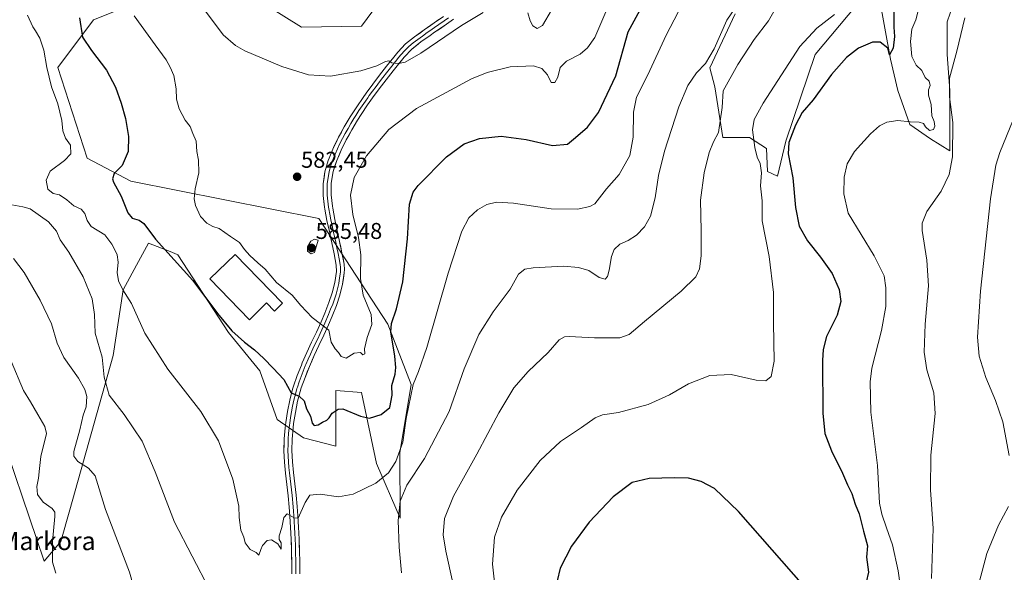
# Model space of a CAD drawing. Units: metres. Extents: x 587098 to 590544, y 4719726 to 4722083.
# Drawn here: x 588545 to 588977, y 4721269 to 4721511 of the extents above; entities that cross this region are included whole.
import ezdxf
from ezdxf.enums import TextEntityAlignment as Align

# ---------------------------------------------------------------- set-up
doc = ezdxf.new("R2010")
doc.units = ezdxf.units.M
doc.header["$MEASUREMENT"] = 0
for name, color, linetype, lineweight in [('Carátula', 7, 'Continuous', 5), ('Cultivos herbáceos CxS', 92, 'Continuous', 0), ('Curva de nivel maestra', 36, 'Continuous', 30), ('Curva de nivel normal', 36, 'Continuous', 0), ('Edificación industrial', 135, 'Continuous', 13), ('Edificación industrial Cxs', 135, 'Continuous', 13), ('Layer 0', 7, 'Continuous', 0), ('Matorral CxS', 135, 'Continuous', 0), ('Punto de cota en terreno', 7, 'Continuous', 0), ('Rótulo de punto de cota en terreno', 19, 'Continuous', 0), ('Texto cartográfico', 19, 'Continuous', 0)]:
    doc.layers.add(name, color=color, linetype=linetype, lineweight=lineweight)
doc.styles.add('Arial', font='txt', dxfattribs={"height": 0.2})

# ---------------------------------------------------------------- blocks, each defined once
blk = doc.blocks.new('*U153')
at = {"layer": 'Matorral CxS', "color": 135, "linetype": 'Continuous', "lineweight": 0}
for points in [[(588954.76, 4721519.34, 540.59), (588951.7, 4721510.51, 540.66), (588951.56, 4721510.1, 540.68), (588951.56, 4721495.83, 540.2), (588952.62, 4721479.98, 539.36), (588952.62, 4721465.71, 539.51), (588952.62, 4721453.55, 539.63), (588944.16, 4721458.84, 543.7), (588935.18, 4721465.18, 544.2), (588929.89, 4721479.98, 547.02), (588926.72, 4721493.72, 549.11), (588926.72, 4721493.73, 549.11), (588926.71, 4721493.75, 549.12), (588921.44, 4721522.64, 551.7)], [(588915.03, 4721521.36, 552.35), (588893.59, 4721495.76, 551.57), (588880.74, 4721457.78, 549.83), (588877.09, 4721442.43, 551.04), (588877.09, 4721442.43, 551.04), (588872.81, 4721444.57, 552.5), (588872.28, 4721454.61, 553.34), (588864.88, 4721459.37, 554.86), (588853.2, 4721459.37, 557.87), (588849.64, 4721481.59, 560.77), (588847.44, 4721490.02, 563.24), (588858.62, 4721513.66, 563)]]:
    blk.add_polyline3d(points, dxfattribs=at)
blk = doc.blocks.new('*U156')
at = {"layer": 'Cultivos herbáceos CxS', "color": 92, "linetype": 'Continuous', "lineweight": 0}
for points in [[(588858.6175, 4721513.6601, 563.003), (588847.4421, 4721490.0221, 563.2434), (588849.6415, 4721481.5915, 560.7662), (588853.2037, 4721459.3673, 557.8738), (588864.8831, 4721459.3671, 554.8584), (588872.2819, 4721454.6105, 553.3424), (588872.8105, 4721444.5687, 552.4972), (588877.0943, 4721442.4261, 551.0449), (588880.7383, 4721457.7813, 549.8276), (588893.5853, 4721495.7557, 551.5739), (588915.0333, 4721521.3563, 552.3527)], [(588921.4427, 4721522.6381, 551.6983), (588926.7147, 4721493.7481, 549.1152), (588926.7173, 4721493.7339, 549.1141), (588926.7205, 4721493.7197, 549.113), (588929.8907, 4721479.9791, 547.0168), (588935.1759, 4721465.1805, 544.2009), (588944.1609, 4721458.8373, 543.705), (588952.6167, 4721453.5519, 539.6268), (588952.6167, 4721465.7089, 539.5141), (588952.6171, 4721479.9783, 539.3591), (588951.5603, 4721495.8337, 540.2026), (588951.5609, 4721510.1047, 540.6789), (588951.7023, 4721510.5127, 540.6572), (588954.7595, 4721519.3445, 540.5854)], [(588647.6819, 4721521.0161, 587.7593), (588668.4753, 4721507.8141, 587.2187), (588694.8699, 4721508.3119, 587.7114), (588704.3813, 4721521.2509, 590.1406)], [(588533.1973, 4721339.7567, 552.9558), (588555.7573, 4721273.5865, 554.4197), (588555.7573, 4721273.5865, 554.4197), (588563.0961, 4721282.2785, 556.0927), (588566.9845, 4721296.1343, 557.4354), (588585.9985, 4721363.8891, 567.6092), (588590.3939, 4721392.5833, 570.1162), (588596.2749, 4721403.3973, 572.1319), (588601.5617, 4721413.1187, 574.4042), (588610.9247, 4721409.3727, 575.1878), (588611.9961, 4721408.9441, 575.2714), (588614.0985, 4721408.1025, 575.4), (588614.3843, 4721407.9877, 575.4093), (588636.5945, 4721373.9913, 574.8384), (588650.3441, 4721357.1663, 574.0738), (588657.8487, 4721335.7445, 573.2884), (588669.4155, 4721327.7829, 572.3699), (588683.5539, 4721324.0137, 572.3145), (588683.5543, 4721348.5193, 576.2321), (588694.8639, 4721347.5765, 577.109), (588701.4623, 4721316.4721, 570.9816), (588711.8233, 4721292.5415, 564.2082), (588711.5777, 4721321.1443, 567.4113), (588716.5767, 4721351.1235, 569.4402), (588706.4121, 4721377.5645, 574.5282), (588676.0689, 4721423.8537, 582.7738), (588593.6965, 4721440.3123, 577.1974), (588574.6369, 4721450.3201, 573.1239), (588561.8177, 4721490.0857, 572.7183), (588577.3819, 4721511.0781, 576.8944), (588599.4123, 4721519.8647, 581.1017)]]:
    blk.add_polyline3d(points, dxfattribs=at)
blk = doc.blocks.new('*U160')
at = {"layer": 'Cultivos herbáceos CxS', "color": 92, "linetype": 'Continuous', "lineweight": 0}
for points in [[(588858.62, 4721513.66, 563), (588847.44, 4721490.02, 563.24), (588849.64, 4721481.59, 560.77), (588853.2, 4721459.37, 557.87), (588864.88, 4721459.37, 554.86), (588872.28, 4721454.61, 553.34), (588872.81, 4721444.57, 552.5), (588877.09, 4721442.43, 551.04), (588880.74, 4721457.78, 549.83), (588893.59, 4721495.76, 551.57), (588915.03, 4721521.36, 552.35)], [(588921.44, 4721522.64, 551.7), (588926.71, 4721493.75, 549.12), (588926.72, 4721493.73, 549.11), (588926.72, 4721493.72, 549.11), (588929.89, 4721479.98, 547.02), (588935.18, 4721465.18, 544.2), (588944.16, 4721458.84, 543.7), (588952.62, 4721453.55, 539.63), (588952.62, 4721465.71, 539.51), (588952.62, 4721479.98, 539.36), (588951.56, 4721495.83, 540.2), (588951.56, 4721510.1, 540.68), (588951.7, 4721510.51, 540.66), (588954.76, 4721519.34, 540.59)]]:
    blk.add_polyline3d(points, dxfattribs=at)
blk = doc.blocks.new('*U165')
at = {"layer": 'Matorral CxS', "color": 135, "linetype": 'Continuous', "lineweight": 0}
for points in [[(588858.62, 4721513.66, 563), (588847.44, 4721490.02, 563.24), (588849.64, 4721481.59, 560.77), (588853.2, 4721459.37, 557.87), (588864.88, 4721459.37, 554.86), (588872.28, 4721454.61, 553.34), (588872.81, 4721444.57, 552.5), (588877.09, 4721442.43, 551.04), (588880.74, 4721457.78, 549.83), (588893.59, 4721495.76, 551.57), (588915.03, 4721521.36, 552.35)], [(588921.44, 4721522.64, 551.7), (588926.71, 4721493.75, 549.12), (588926.72, 4721493.73, 549.11), (588926.72, 4721493.72, 549.11), (588929.89, 4721479.98, 547.02), (588935.18, 4721465.18, 544.2), (588944.16, 4721458.84, 543.7), (588952.62, 4721453.55, 539.63), (588952.62, 4721465.71, 539.51), (588952.62, 4721479.98, 539.36), (588951.56, 4721495.83, 540.2), (588951.56, 4721510.1, 540.68), (588951.7, 4721510.51, 540.66), (588954.76, 4721519.34, 540.59)]]:
    blk.add_polyline3d(points, dxfattribs=at)
blk = doc.blocks.new('*U168')
at = {"layer": 'Curva de nivel normal', "color": 36, "linetype": 'Continuous', "lineweight": 0}
for points in [[(588902.17, 4721513.4, 555), (588894.44, 4721507.41, 555), (588886.95, 4721499.39, 555), (588870.93, 4721474.44, 555), (588866.92, 4721467.27, 555), (588866.17, 4721462.85, 555), (588867.18, 4721455, 555), (588868.25, 4721450.75, 555), (588869.57, 4721447.95, 555), (588870.16, 4721443.92, 555), (588869.76, 4721438.27, 555), (588870.45, 4721431.6, 555), (588870.36, 4721422.94, 555), (588873.52, 4721407.26, 555), (588875.39, 4721391.48, 555), (588875.33, 4721378.17, 555), (588875.64, 4721361.35, 555), (588874.38, 4721354.7, 555), (588872.07, 4721352.79, 555), (588867.81, 4721352.99, 555), (588856.77, 4721355.52, 555), (588847.44, 4721355.12, 555), (588838.1, 4721351.42, 555), (588829.77, 4721346.52, 555), (588820.44, 4721342.3, 555), (588807.44, 4721338.82, 555), (588800.45, 4721337.86, 555), (588797.17, 4721336.52, 555), (588791.32, 4721332.32, 555), (588782.08, 4721326.14, 555), (588773.18, 4721317.83, 555), (588763.08, 4721304.75, 555), (588756.2, 4721292.95, 555), (588753.07, 4721284.17, 555), (588752.21, 4721272.28, 555), (588754.64, 4721251.43, 555)], [(588560.83, 4721268.4, 555), (588559.39, 4721273.22, 555), (588559.42, 4721282.32, 555), (588560.39, 4721293.2, 555), (588560.4, 4721295.09, 555), (588559.34, 4721296.82, 555), (588555.38, 4721299.52, 555), (588552.86, 4721302.93, 555), (588552.49, 4721306.34, 555), (588553.34, 4721310.06, 555), (588553.74, 4721314.22, 555), (588554.25, 4721319.61, 555), (588556.8, 4721329.61, 555), (588556.1, 4721332.74, 555), (588553.01, 4721337.92, 555), (588549.74, 4721343.46, 555), (588546.75, 4721348.56, 555), (588541.26, 4721361.4, 555)]]:
    blk.add_polyline3d(points, dxfattribs=at)
blk = doc.blocks.new('*U171')
at = {"layer": 'Curva de nivel normal', "color": 36, "linetype": 'Continuous', "lineweight": 0}
for points in [[(588978.7, 4721183.12, 535), (588973.73, 4721189.74, 535), (588970.58, 4721195.42, 535), (588968.25, 4721201.76, 535), (588967.04, 4721205.96, 535), (588965.67, 4721209.23, 535), (588964.28, 4721244.29, 535), (588965.56, 4721264.25, 535), (588968.82, 4721276.96, 535), (588973.99, 4721289.39, 535), (588978.42, 4721297.64, 535)], [(588978.67, 4721319.97, 535), (588975.84, 4721334.8, 535), (588972.66, 4721344.13, 535), (588968.39, 4721354.16, 535), (588965.49, 4721363.61, 535), (588964.74, 4721371.83, 535), (588966.04, 4721392.09, 535), (588970.5, 4721432.46, 535), (588972.85, 4721447.24, 535), (588974.53, 4721452.84, 535), (588983.31, 4721474.32, 535)]]:
    blk.add_polyline3d(points, dxfattribs=at)
blk = doc.blocks.new('*U172')
at = {"layer": 'Curva de nivel normal', "color": 36, "linetype": 'Continuous', "lineweight": 0}
for points in [[(588542.36, 4721406.4, 560), (588546.98, 4721400.17, 560), (588554.03, 4721388.17, 560), (588558.92, 4721377.77, 560), (588561.43, 4721369.19, 560), (588564.39, 4721362.98, 560), (588570.85, 4721353.84, 560), (588573.64, 4721348.97, 560), (588574.44, 4721345.8, 560), (588574.2, 4721341.39, 560), (588572.9, 4721337.72, 560), (588571.38, 4721331.26, 560), (588568.76, 4721321.74, 560), (588568.74, 4721319.72, 560), (588570.45, 4721317.35, 560), (588575.13, 4721314.45, 560), (588578.05, 4721311.13, 560), (588582.61, 4721296.28, 560), (588593.14, 4721268.82, 560), (588598.77, 4721249.06, 560)], [(588734.92, 4721264.19, 560), (588731.73, 4721277.98, 560), (588730.6, 4721285.25, 560), (588731.23, 4721292.34, 560), (588735.14, 4721302.2, 560), (588745.37, 4721320.52, 560), (588754.96, 4721338.68, 560), (588761.57, 4721349.61, 560), (588767.89, 4721356.87, 560), (588776.64, 4721365.17, 560), (588781.5, 4721370.66, 560), (588783.82, 4721372.03, 560), (588785.84, 4721372.18, 560), (588796.95, 4721371.64, 560), (588807.98, 4721371.63, 560), (588812.11, 4721373.01, 560), (588818.82, 4721378.77, 560), (588834.92, 4721391.99, 560), (588841.37, 4721398.27, 560), (588843.03, 4721401.89, 560), (588843.72, 4721407.54, 560), (588843.7, 4721418.61, 560), (588843.42, 4721431.94, 560), (588845, 4721443.88, 560), (588847.26, 4721452.9, 560), (588849.14, 4721457.5, 560), (588851.28, 4721461.55, 560), (588852.85, 4721472.52, 560), (588853.37, 4721479.86, 560), (588859.73, 4721491.41, 560), (588866.96, 4721502.43, 560), (588873.18, 4721510.59, 560), (588880.85, 4721523.96, 560)]]:
    blk.add_polyline3d(points, dxfattribs=at)
blk = doc.blocks.new('*U176')
at = {"layer": 'Curva de nivel normal', "color": 36, "linetype": 'Continuous', "lineweight": 0}
for points in [[(588621.2, 4721522.02, 585), (588634.14, 4721504.5, 585), (588639.67, 4721499.75, 585), (588643.7, 4721497.41, 585), (588659.89, 4721490.59, 585), (588671.57, 4721486.94, 585), (588681.27, 4721486.34, 585), (588694.54, 4721488.65, 585), (588701.56, 4721490.82, 585), (588705.29, 4721492.81, 585), (588706.78, 4721493.05, 585), (588708.19, 4721492.21, 585), (588711.04, 4721491.82, 585), (588713.92, 4721492.39, 585), (588720.86, 4721496.42, 585), (588738.72, 4721508.49, 585), (588748.11, 4721514.19, 585)], [(588767.74, 4721514.11, 585), (588768.77, 4721510.62, 585), (588769.94, 4721508.36, 585), (588771.78, 4721507.17, 585), (588774.11, 4721508.46, 585), (588778.1, 4721515.25, 585)]]:
    blk.add_polyline3d(points, dxfattribs=at)
blk = doc.blocks.new('*U186')
at = {"layer": 'Curva de nivel normal', "color": 36, "linetype": 'Continuous', "lineweight": 0}
blk.add_polyline3d([(588837.12, 4721521.32, 570), (588828.41, 4721504.34, 570), (588820.32, 4721486.96, 570), (588815.36, 4721477.08, 570), (588813.97, 4721470.6, 570), (588813.96, 4721459.6, 570), (588812.37, 4721451.6, 570), (588807.74, 4721443.13, 570), (588802.14, 4721436.86, 570), (588797.11, 4721430.39, 570), (588794.9, 4721429.16, 570), (588789.45, 4721428.06, 570), (588777.94, 4721428.09, 570), (588761.41, 4721430.58, 570), (588753.94, 4721431.11, 570), (588749.78, 4721430.05, 570), (588745.72, 4721427.71, 570), (588741.82, 4721424.21, 570), (588738.8, 4721418.32, 570), (588732.89, 4721399.88, 570), (588723.49, 4721367.38, 570), (588719.78, 4721356.87, 570), (588717.45, 4721351.17, 570), (588714.42, 4721336.15, 570), (588712.98, 4721325.82, 570), (588709.93, 4721317.4, 570), (588706.61, 4721312.32, 570), (588701.09, 4721307.92, 570), (588691.24, 4721303.04, 570), (588684.79, 4721301.89, 570), (588676.79, 4721303.01, 570), (588672.2, 4721302.54, 570), (588670.08, 4721299.33, 570), (588667.07, 4721292.45, 570), (588665.34, 4721292.62, 570), (588662.25, 4721294.44, 570), (588660.8, 4721292.76, 570), (588659.93, 4721288.44, 570), (588658.81, 4721284.74, 570), (588658.79, 4721283.13, 570), (588659.67, 4721281.7, 570), (588659.65, 4721278.96, 570), (588658.1, 4721281.26, 570), (588655.43, 4721283.08, 570), (588653.55, 4721282.79, 570), (588651.45, 4721280.56, 570), (588650.68, 4721278.78, 570), (588649.84, 4721276.28, 570), (588648.62, 4721277.4, 570), (588646.01, 4721278.83, 570), (588643.87, 4721281.72, 570), (588643.27, 4721284.24, 570), (588642.02, 4721287.21, 570), (588641.25, 4721292.79, 570), (588641.06, 4721297.82, 570), (588638.45, 4721309.61, 570), (588632.19, 4721326.42, 570), (588624.48, 4721339.3, 570), (588609.99, 4721357.8, 570), (588599.88, 4721373.68, 570), (588594.04, 4721386.58, 570), (588590.2, 4721392.63, 570), (588588.34, 4721396.55, 570), (588587.78, 4721400.25, 570), (588588.23, 4721404.7, 570), (588587.83, 4721407.96, 570), (588586.84, 4721409.82, 570), (588585.47, 4721412.68, 570), (588582.3, 4721416.77, 570), (588576.3, 4721420.34, 570), (588574.55, 4721422.97, 570), (588573.57, 4721426.03, 570), (588571.96, 4721428.07, 570), (588568.76, 4721429.47, 570), (588565.69, 4721432.16, 570), (588562.46, 4721434.32, 570), (588559.75, 4721434.89, 570), (588557.4, 4721436.76, 570), (588556.65, 4721440.7, 570), (588558.43, 4721444.65, 570), (588564.68, 4721449.3, 570), (588567.48, 4721452.3, 570), (588567.35, 4721456.02, 570), (588565.06, 4721459.18, 570), (588563.88, 4721462.35, 570), (588563.47, 4721466.94, 570), (588561.71, 4721474.17, 570), (588558.98, 4721481.61, 570), (588556.95, 4721490.09, 570), (588555.63, 4721497.76, 570), (588553.8, 4721503.01, 570), (588551.97, 4721506.2, 570), (588550.73, 4721507.92, 570), (588548.53, 4721512.99, 570)], dxfattribs=at)
blk = doc.blocks.new('*U187')
at = {"layer": 'Curva de nivel normal', "color": 36, "linetype": 'Continuous', "lineweight": 0}
for points in [[(588858.74, 4721516.42, 565), (588854.99, 4721510.88, 565), (588849.32, 4721498.31, 565), (588845.56, 4721491.84, 565), (588841.68, 4721487.82, 565), (588837.78, 4721482.26, 565), (588833.94, 4721472.93, 565), (588827.62, 4721453.46, 565), (588824.97, 4721442.72, 565), (588823.57, 4721432.92, 565), (588821.42, 4721424.97, 565), (588818.82, 4721420.27, 565), (588815.29, 4721416.57, 565), (588811.69, 4721414.22, 565), (588808.06, 4721412.6, 565), (588805.63, 4721410.36, 565), (588804.33, 4721407.27, 565), (588803.42, 4721401.27, 565), (588802.59, 4721398.44, 565), (588801.58, 4721397.34, 565), (588799.05, 4721397.99, 565), (588794.46, 4721401.12, 565), (588789.87, 4721402.46, 565), (588783.31, 4721402.99, 565), (588770.04, 4721402.32, 565), (588766.35, 4721401.65, 565), (588763.65, 4721399.54, 565), (588760.06, 4721392.94, 565), (588752.5, 4721383, 565), (588746.31, 4721372.98, 565), (588739.9, 4721357.94, 565), (588733.32, 4721339.28, 565), (588722.4, 4721318.64, 565), (588714.72, 4721307.04, 565), (588711.84, 4721299.97, 565), (588710.89, 4721291.52, 565), (588711.4, 4721279.76, 565), (588712.43, 4721268.58, 565)], [(588628.38, 4721260.87, 565), (588612.93, 4721290.74, 565), (588604.4, 4721312.88, 565), (588598.77, 4721326.25, 565), (588590.78, 4721338.02, 565), (588584.22, 4721346.39, 565), (588582.09, 4721354.32, 565), (588581.17, 4721363.08, 565), (588578.11, 4721373.64, 565), (588577.82, 4721381.87, 565), (588576.86, 4721388.62, 565), (588572.83, 4721398.3, 565), (588566.61, 4721409.08, 565), (588562.74, 4721414.56, 565), (588561.16, 4721418.38, 565), (588557.66, 4721422.49, 565), (588549.68, 4721428.15, 565), (588546.44, 4721429.05, 565), (588541.62, 4721429.96, 565)]]:
    blk.add_polyline3d(points, dxfattribs=at)
blk = doc.blocks.new('*U189')
at = {"layer": 'Curva de nivel normal', "color": 36, "linetype": 'Continuous', "lineweight": 0}
blk.add_polyline3d([(588959.28, 4721511.93, 540), (588955.76, 4721497.28, 540), (588952.59, 4721485.42, 540), (588952.5, 4721477.23, 540), (588953.93, 4721466, 540), (588953.82, 4721451, 540), (588952.34, 4721443.21, 540), (588948.85, 4721435.84, 540), (588942.59, 4721426.96, 540), (588940.58, 4721421.8, 540), (588940.52, 4721418.6, 540), (588942.53, 4721405.62, 540), (588943.32, 4721394.35, 540), (588941.84, 4721377.62, 540), (588941.42, 4721365.34, 540), (588942.65, 4721357.52, 540), (588945.62, 4721347.52, 540), (588946.22, 4721338.34, 540), (588944.33, 4721320.2, 540), (588944.26, 4721304.93, 540), (588945.42, 4721287.94, 540), (588944.64, 4721266.07, 540)], dxfattribs=at)
blk = doc.blocks.new('*U190')
at = {"layer": 'Curva de nivel normal', "color": 36, "linetype": 'Continuous', "lineweight": 0}
blk.add_polyline3d([(588939.61, 4721518.37, 545), (588937.8, 4721511, 545), (588936.06, 4721506.98, 545), (588935.45, 4721501.48, 545), (588936.08, 4721495.01, 545), (588937.92, 4721491.12, 545), (588940.34, 4721488.77, 545), (588941.93, 4721485.75, 545), (588943.62, 4721484.1, 545), (588944.02, 4721482.26, 545), (588943.32, 4721480.26, 545), (588943.37, 4721477.93, 545), (588944.47, 4721473.93, 545), (588944.85, 4721468.98, 545), (588945.82, 4721466.44, 545), (588946.16, 4721464.39, 545), (588945.52, 4721462.86, 545), (588943.75, 4721462.43, 545), (588941.97, 4721464.09, 545), (588941.07, 4721465.58, 545), (588939.29, 4721466.11, 545), (588935.23, 4721466.24, 545), (588929.88, 4721466.91, 545), (588925.11, 4721466.18, 545), (588921.83, 4721464.58, 545), (588917.97, 4721461.01, 545), (588910.85, 4721453.27, 545), (588907.63, 4721447.94, 545), (588906.43, 4721441.96, 545), (588906.18, 4721434.7, 545), (588908.15, 4721426.27, 545), (588919.45, 4721407.57, 545), (588923.83, 4721398.81, 545), (588924.69, 4721393.5, 545), (588924.6, 4721385.3, 545), (588922.77, 4721374.78, 545), (588918.49, 4721358.28, 545), (588917.73, 4721352.23, 545), (588917.99, 4721338.94, 545), (588920.95, 4721315.57, 545), (588921.87, 4721299.08, 545), (588922.84, 4721294.21, 545), (588924.85, 4721288.21, 545), (588927.6, 4721280.75, 545), (588930.08, 4721269.38, 545), (588932.81, 4721249.6, 545)], dxfattribs=at)
blk = doc.blocks.new('*U199')
at = {"layer": 'Curva de nivel normal', "color": 36, "linetype": 'Continuous', "lineweight": 0}
blk.add_polyline3d([(588595.22, 4721512.75, 580), (588604.47, 4721499.99, 580), (588609.3, 4721493.52, 580), (588610.98, 4721490.26, 580), (588612.63, 4721486.58, 580), (588613.61, 4721480.8, 580), (588613.71, 4721476.27, 580), (588614.9, 4721471.95, 580), (588617.61, 4721467.06, 580), (588619.7, 4721464.2, 580), (588620.9, 4721461.2, 580), (588622.44, 4721457.86, 580), (588622.71, 4721453.34, 580), (588623.39, 4721449.54, 580), (588623.49, 4721443.97, 580), (588622, 4721436.88, 580), (588621.5, 4721432.58, 580), (588622.06, 4721429.6, 580), (588624.31, 4721424.83, 580), (588627.08, 4721421.81, 580), (588629.62, 4721420.43, 580), (588632.45, 4721419.48, 580), (588637.46, 4721416.02, 580), (588641.42, 4721413.35, 580), (588643.57, 4721410.28, 580), (588645.83, 4721407.65, 580), (588649.34, 4721404.49, 580), (588652.61, 4721401.76, 580), (588657.63, 4721395.78, 580), (588664.46, 4721390.27, 580), (588668.26, 4721385.8, 580), (588673.25, 4721380.47, 580), (588680.5, 4721374.98, 580), (588681.52, 4721369.71, 580), (588683.24, 4721366.69, 580), (588684.8, 4721365.22, 580), (588685.98, 4721363.47, 580), (588688.12, 4721362.73, 580), (588691.62, 4721364.93, 580), (588694.38, 4721365.09, 580), (588695.46, 4721364.15, 580), (588696.3, 4721364.54, 580), (588696.21, 4721366.81, 580), (588697.26, 4721371.73, 580), (588699.31, 4721377.47, 580), (588699.06, 4721381.77, 580), (588695.56, 4721390.26, 580), (588694.42, 4721397.6, 580), (588694.58, 4721407.98, 580), (588693.57, 4721415.57, 580), (588691.06, 4721425.61, 580), (588690.08, 4721434.07, 580), (588691.69, 4721441.88, 580), (588696.99, 4721451.36, 580), (588706.88, 4721462.98, 580), (588718.89, 4721472.14, 580), (588743.1, 4721485.19, 580), (588749.88, 4721487.95, 580), (588759.94, 4721490.41, 580), (588770.24, 4721490.82, 580), (588773.92, 4721489.69, 580), (588776.35, 4721486.87, 580), (588777.92, 4721483.58, 580), (588779.62, 4721483.55, 580), (588780.82, 4721485.88, 580), (588781.96, 4721490.13, 580), (588784.74, 4721492.93, 580), (588790.61, 4721496.02, 580), (588793.9, 4721498.72, 580), (588797.09, 4721503.29, 580), (588801.88, 4721514.59, 580)], dxfattribs=at)
blk = doc.blocks.new('*U207')
at = {"layer": 'Curva de nivel maestra', "color": 36, "linetype": 'Continuous', "lineweight": 30}
blk.add_polyline3d([(588571.2, 4721511.92, 575), (588572.5, 4721503.42, 575), (588576.49, 4721497.54, 575), (588583.02, 4721488.88, 575), (588587, 4721481.46, 575), (588589.55, 4721474.42, 575), (588591.36, 4721467.77, 575), (588592.68, 4721459.88, 575), (588592.58, 4721453.31, 575), (588589.97, 4721447.08, 575), (588586.46, 4721443.64, 575), (588585.76, 4721441.33, 575), (588586.16, 4721439.85, 575), (588589.49, 4721433.7, 575), (588592.36, 4721426.45, 575), (588594.28, 4721424.04, 575), (588597.38, 4721423.19, 575), (588599.4, 4721421.69, 575), (588604.62, 4721414.84, 575), (588620.88, 4721396.69, 575), (588631.71, 4721382.19, 575), (588637.95, 4721374.59, 575), (588643.5, 4721369.63, 575), (588647.99, 4721366.3, 575), (588652.1, 4721362.59, 575), (588656.12, 4721358.28, 575), (588660.81, 4721353.3, 575), (588664, 4721347.5, 575), (588667.56, 4721346.05, 575), (588669.64, 4721344, 575), (588670.8, 4721340.46, 575), (588672.49, 4721337.19, 575), (588673.22, 4721334.17, 575), (588674.02, 4721333.14, 575), (588675.79, 4721333.39, 575), (588677.79, 4721334.61, 575), (588679.63, 4721335.45, 575), (588680.71, 4721336.47, 575), (588681.93, 4721338.56, 575), (588684.57, 4721340.28, 575), (588686.7, 4721340.4, 575), (588694.41, 4721337.22, 575), (588698.28, 4721336.38, 575), (588703.41, 4721337.96, 575), (588707.24, 4721340.98, 575), (588708.23, 4721346.41, 575), (588708.15, 4721350.73, 575), (588709.52, 4721355.61, 575), (588709.85, 4721358.61, 575), (588709.38, 4721363.48, 575), (588707.72, 4721374.27, 575), (588708.01, 4721377.83, 575), (588710.16, 4721384.37, 575), (588712.93, 4721396.19, 575), (588715, 4721414.96, 575), (588715.92, 4721430.16, 575), (588717.47, 4721435.47, 575), (588719.72, 4721438.4, 575), (588732.02, 4721450.92, 575), (588739.78, 4721456.63, 575), (588746.48, 4721459.03, 575), (588756.04, 4721460.02, 575), (588766.94, 4721458.55, 575), (588778.56, 4721455.88, 575), (588785.11, 4721456.46, 575), (588788.58, 4721459.36, 575), (588793.92, 4721464.01, 575), (588798.73, 4721470.44, 575), (588806.33, 4721486.44, 575), (588811.68, 4721505.81, 575), (588821.43, 4721523.81, 575)], dxfattribs=at)
blk = doc.blocks.new('5PATER')
at = {"layer": 'Carátula', "linetype": 'Continuous', "lineweight": 5}
h = blk.add_hatch(color=250, dxfattribs=at)
edge = h.paths.add_edge_path()
edge.add_ellipse((0, 0.01), major_axis=(-1.33, -1.34), ratio=0.999422, start_angle=0, end_angle=360)

msp = doc.modelspace()

# ---------------------------------------------------------------- linework, layer by layer
at = {"layer": 'Cultivos herbáceos CxS', "color": 92, "linetype": 'Continuous', "lineweight": 0}
for points in [[(588555.76, 4721273.59, 554.42), (588563.1, 4721282.28, 556.09), (588566.98, 4721296.13, 557.44), (588586, 4721363.89, 567.61), (588590.39, 4721392.58, 570.12), (588596.27, 4721403.4, 572.13), (588601.56, 4721413.12, 574.4), (588610.92, 4721409.37, 575.19), (588612, 4721408.94, 575.27), (588614.1, 4721408.1, 575.4), (588614.38, 4721407.99, 575.41), (588636.59, 4721373.99, 574.84), (588650.34, 4721357.17, 574.07), (588657.85, 4721335.74, 573.29), (588669.42, 4721327.78, 572.37), (588683.55, 4721324.01, 572.31), (588683.55, 4721348.52, 576.23), (588694.86, 4721347.58, 577.11), (588701.46, 4721316.47, 570.98), (588711.82, 4721292.54, 564.21), (588711.58, 4721321.14, 567.41), (588716.58, 4721351.12, 569.44), (588706.41, 4721377.56, 574.53), (588676.07, 4721423.85, 582.77), (588593.7, 4721440.31, 577.2), (588574.64, 4721450.32, 573.12), (588561.82, 4721490.09, 572.72), (588577.38, 4721511.08, 576.89), (588599.41, 4721519.86, 581.1)], [(588647.68, 4721521.02, 587.76), (588668.48, 4721507.81, 587.22), (588694.87, 4721508.31, 587.71), (588704.38, 4721521.25, 590.14)], [(588415.3, 4721512.29, 565.38), (588414.04, 4721490.86, 562.62), (588413.89, 4721488.36, 562.44), (588411.69, 4721451.21, 556.56), (588412.87, 4721447.09, 556.15), (588424.15, 4721445.84, 556.54), (588426.23, 4721445.61, 556.7), (588441.32, 4721436.18, 555.94), (588462.99, 4721435.24, 554.48), (588479.02, 4721432.41, 551.47), (588490.02, 4721425.95, 552.18), (588506.68, 4721429.8, 555.13), (588509.39, 4721457.99, 560.66), (588513.77, 4721462.26, 561.54), (588517.66, 4721466.06, 562.11), (588518.08, 4721466.46, 562.25), (588526.15, 4721466.34, 563.83), (588524.63, 4721393.88, 554.88), (588533.2, 4721339.76, 552.96), (588555.76, 4721273.59, 554.42)]]:
    msp.add_polyline3d(points, dxfattribs=at)
at = {"layer": 'Curva de nivel maestra', "color": 36, "linetype": 'Continuous', "lineweight": 30}
for points in [[(588928.16, 4721516.3, 550), (588928.1, 4721507.76, 550), (588928.43, 4721503.64, 550), (588927.88, 4721498.59, 550), (588926.27, 4721495.68, 550), (588925.48, 4721498.56, 550), (588922.2, 4721501.27, 550), (588918.82, 4721501.26, 550), (588912.66, 4721498.54, 550), (588907.4, 4721494.52, 550), (588900.77, 4721487.06, 550), (588892.74, 4721475.96, 550), (588888.02, 4721470.32, 550), (588885, 4721464.87, 550), (588882.09, 4721457.26, 550), (588881.8, 4721452.23, 550), (588883.84, 4721441.71, 550), (588885.05, 4721428.71, 550), (588886.7, 4721420.48, 550), (588890.3, 4721414.08, 550), (588896.06, 4721406.91, 550), (588901.04, 4721399.74, 550), (588904.15, 4721392.76, 550), (588904.88, 4721387.57, 550), (588903.27, 4721381.54, 550), (588898.64, 4721372.11, 550), (588897.1, 4721366.49, 550), (588896.88, 4721361.61, 550), (588897.08, 4721338.49, 550), (588897.9, 4721329.58, 550), (588900.82, 4721322.04, 550), (588905.67, 4721312.29, 550), (588907.89, 4721307.09, 550), (588909.67, 4721303.38, 550), (588911.24, 4721298.72, 550), (588912.92, 4721294.38, 550), (588914.82, 4721286.74, 550), (588916.62, 4721280.31, 550), (588916.22, 4721275.4, 550), (588917.01, 4721268.77, 550), (588916.07, 4721264.39, 550)], [(588893.77, 4721257.05, 550), (588860.05, 4721295.5, 550), (588849.6, 4721305.54, 550), (588843.71, 4721308.62, 550), (588838.1, 4721310.05, 550), (588832.06, 4721310.23, 550), (588820.92, 4721309.86, 550), (588813.4, 4721308.08, 550), (588805.13, 4721301.85, 550), (588794.64, 4721290.73, 550), (588786.84, 4721280.18, 550), (588781.94, 4721270.66, 550), (588780.53, 4721265.03, 550)]]:
    msp.add_polyline3d(points, dxfattribs=at)
at = {"layer": 'Curva de nivel normal', "color": 36, "linetype": 'Continuous', "lineweight": 0}
msp.add_polyline3d([(588672.74, 4721408.46, 585), (588674.29, 4721408.99, 585), (588675.91, 4721414.39, 585), (588674.25, 4721414.8, 585), (588672.65, 4721413.99, 585), (588671.1, 4721411.43, 585), (588671.22, 4721409.52, 585), (588672.74, 4721408.46, 585)], dxfattribs=at)
at = {"layer": 'Edificación industrial', "color": 135, "linetype": 'Continuous', "lineweight": 13}
msp.add_polyline3d([(588639.48, 4721408.19, 578.73), (588660.23, 4721386.77, 579.04), (588656.67, 4721383.34, 578.08), (588653.27, 4721386.86, 578.19), (588645.71, 4721379.54, 576.67), (588628.37, 4721397.45, 576.29), (588639.48, 4721408.19, 578.73)], dxfattribs=at)
at = {"layer": 'Edificación industrial Cxs', "color": 135, "linetype": 'Continuous', "lineweight": 13}
msp.add_polyline3d([(588639.48, 4721408.19, 578.73), (588660.23, 4721386.77, 579.04), (588656.67, 4721383.34, 578.08), (588653.27, 4721386.86, 578.19), (588645.71, 4721379.54, 576.67), (588628.37, 4721397.45, 576.29), (588639.48, 4721408.19, 578.73)], close=True, dxfattribs=at)
at = {"layer": 'Layer 0', "linetype": 'Continuous', "lineweight": 0}
for points in [[(588664.28, 4721268.07), (588664.25, 4721273.07), (588664.17, 4721278.07), (588664.04, 4721283.26), (588663.79, 4721288.43), (588663.45, 4721293.42), (588663.14, 4721297.34), (588662.66, 4721302.3), (588661.54, 4721312.21), (588661.08, 4721317.01), (588660.83, 4721321.99), (588660.94, 4721327.25), (588661.35, 4721332.19), (588661.62, 4721334.44), (588662.41, 4721339.34), (588663.38, 4721344.21), (588664.59, 4721349.02), (588665.02, 4721350.4), (588666.67, 4721355.06), (588668.5, 4721359.65), (588668.9, 4721360.6), (588670.89, 4721365.14), (588672.97, 4721369.63), (588675.07, 4721374.12), (588677.13, 4721378.62), (588678.8, 4721382.44), (588680.59, 4721387.04), (588682.03, 4721391.31), (588683.12, 4721395.78), (588683.84, 4721400.72), (588683.74, 4721403.44), (588682.88, 4721408.37), (588681.85, 4721413.26), (588680.75, 4721418.14), (588679.69, 4721423.03), (588678.78, 4721427.94), (588678.64, 4721428.81), (588678.03, 4721433.97), (588678.08, 4721439.16), (588678.81, 4721444.37), (588680.29, 4721449.4), (588680.68, 4721450.41), (588682.62, 4721455.01), (588684.79, 4721459.52), (588687.27, 4721464.08), (588689.92, 4721468.54), (588692.74, 4721472.89), (588695.56, 4721477), (588696.84, 4721478.81), (588699.78, 4721482.84), (588702.79, 4721486.82), (588705.86, 4721490.75), (588708.98, 4721494.64), (588710.78, 4721496.85), (588714.19, 4721500.47), (588718.12, 4721503.55), (588722.37, 4721506.63), (588726.66, 4721509.66), (588730.76, 4721512.53)], [(588732.93, 4721511.91), (588726.78, 4721507.61), (588724.74, 4721506.17), (588723.67, 4721505.41), (588721.53, 4721503.89), (588719.51, 4721502.43), (588717.53, 4721500.88), (588715.57, 4721499.34), (588713.84, 4721497.55), (588712.13, 4721495.74), (588711.23, 4721494.64), (588709.69, 4721492.68), (588708.13, 4721490.73), (588705.77, 4721487.74), (588704.24, 4721485.77), (588702.72, 4721483.79), (588701.21, 4721481.8), (588699.72, 4721479.8), (588698.25, 4721477.79), (588697.61, 4721476.88), (588696.53, 4721475.36), (588695.12, 4721473.31), (588693.73, 4721471.24), (588692.37, 4721469.14), (588691.53, 4721467.81), (588690.2, 4721465.59), (588688.92, 4721463.44), (588687.71, 4721461.25), (588686.47, 4721458.97), (588685.38, 4721456.72), (588684.29, 4721454.47), (588683.31, 4721452.16), (588682.24, 4721449.61), (588681.4, 4721447.11), (588680.62, 4721444.46), (588680.18, 4721441.73), (588679.84, 4721439.25), (588679.8, 4721436.74), (588679.77, 4721434.15), (588680.07, 4721431.57), (588680.4, 4721428.87), (588680.51, 4721428.19), (588680.97, 4721425.74), (588681.43, 4721423.28), (588681.96, 4721420.83), (588682.47, 4721418.39), (588683.02, 4721415.95), (588683.56, 4721413.51), (588684.07, 4721411.07), (588684.58, 4721408.62), (588685.01, 4721406.15), (588685.47, 4721403.69), (588685.57, 4721402.52), (588685.62, 4721401.16), (588685.58, 4721400.41), (588685.22, 4721397.94), (588684.84, 4721395.46), (588683.7, 4721390.8), (588682.21, 4721386.38), (588681.32, 4721384.08), (588680.42, 4721381.78), (588678.74, 4721377.95), (588676.68, 4721373.45), (588675.63, 4721371.21), (588674.58, 4721368.96), (588673.54, 4721366.71), (588672.5, 4721364.47), (588671.51, 4721362.2), (588670.47, 4721359.82), (588670.22, 4721359.24), (588668.39, 4721354.66), (588667.55, 4721352.33), (588666.73, 4721350), (588666.51, 4721349.31), (588665.85, 4721346.92), (588665.18, 4721344.25), (588664.62, 4721341.56), (588664.14, 4721339.13), (588663.75, 4721336.68), (588663.36, 4721334.23), (588663.24, 4721333.3), (588663.11, 4721332.18), (588662.89, 4721329.7), (588662.69, 4721327.23), (588662.63, 4721324.75), (588662.58, 4721322.12), (588662.7, 4721319.64), (588662.82, 4721317.15), (588663.05, 4721314.75), (588663.29, 4721312.36), (588664.13, 4721304.93), (588664.4, 4721302.45), (588664.88, 4721297.49), (588665.04, 4721295.53), (588665.2, 4721293.48), (588665.37, 4721290.98), (588665.54, 4721288.49), (588665.66, 4721286), (588665.78, 4721283.31), (588665.85, 4721280.61), (588665.92, 4721278.11), (588666, 4721273.12), (588666.03, 4721268.12)], [(588735.09, 4721511.28), (588731, 4721508.42), (588726.9, 4721505.55), (588724.96, 4721504.19), (588720.89, 4721501.3), (588716.94, 4721498.21), (588713.48, 4721494.63), (588708.76, 4721488.64), (588705.68, 4721484.72), (588702.64, 4721480.76), (588699.66, 4721476.76), (588697.5, 4721473.72), (588694.72, 4721469.58), (588693.13, 4721467.08), (588690.57, 4721462.8), (588688.15, 4721458.41), (588685.96, 4721453.92), (588684, 4721449.31), (588682.44, 4721444.56), (588681.6, 4721439.34), (588681.51, 4721434.32), (588682.09, 4721429.36), (588682.24, 4721428.44), (588683.16, 4721423.52), (588684.19, 4721418.64), (588685.26, 4721413.76), (588686.28, 4721408.86), (588687.2, 4721403.93), (588687.39, 4721401.59), (588687.31, 4721400.09), (588686.55, 4721395.14), (588685.37, 4721390.29), (588683.83, 4721385.72), (588682.03, 4721381.12), (588680.35, 4721377.28), (588678.29, 4721372.78), (588676.18, 4721368.29), (588674.11, 4721363.79), (588672.03, 4721359.05), (588670.11, 4721354.25), (588668.43, 4721349.6), (588667.11, 4721344.82), (588666.86, 4721343.76), (588665.86, 4721338.91), (588665.09, 4721334.01), (588664.86, 4721332.16), (588664.43, 4721327.21), (588664.32, 4721322.25), (588664.56, 4721317.28), (588665.03, 4721312.51), (588665.59, 4721307.55), (588666.14, 4721302.6), (588666.62, 4721297.63), (588666.95, 4721293.53), (588667.28, 4721288.55), (588667.52, 4721283.35), (588667.66, 4721278.15), (588667.74, 4721273.16), (588667.77, 4721268.16)]]:
    msp.add_lwpolyline(points, dxfattribs=at)
for points in [[(588664.28, 4721268.07, 568.76), (588664.27, 4721270.57, 568.93), (588664.25, 4721273.07, 569.1), (588664.21, 4721275.57, 569.19), (588664.17, 4721278.07, 569.28), (588664.1, 4721280.66, 569.38), (588664.04, 4721283.26, 569.48), (588663.91, 4721285.84, 569.6), (588663.79, 4721288.43, 569.71), (588663.62, 4721290.93, 569.81), (588663.45, 4721293.42, 569.91), (588663.14, 4721297.34, 570.2), (588662.66, 4721302.3, 570.52), (588662.1, 4721307.26, 570.85), (588661.54, 4721312.21, 571.23), (588661.08, 4721317.01, 571.65), (588660.83, 4721321.99, 572.11), (588660.89, 4721324.62, 572.37), (588660.94, 4721327.25, 572.63), (588661.35, 4721332.19, 573.2), (588661.62, 4721334.44, 573.44), (588662.41, 4721339.34, 573.89), (588663.38, 4721344.21, 574.42), (588664.59, 4721349.02, 574.98), (588665.02, 4721350.4, 575.23), (588666.67, 4721355.06, 576.14), (588668.5, 4721359.65, 576.72), (588668.9, 4721360.6, 576.87), (588670.89, 4721365.14, 577.73), (588672.97, 4721369.63, 578.48), (588675.07, 4721374.12, 579.25), (588677.13, 4721378.62, 580.12), (588678.8, 4721382.44, 580.76), (588680.59, 4721387.04, 581.52), (588682.03, 4721391.31, 582.13), (588683.12, 4721395.78, 582.53), (588683.84, 4721400.72, 582.63), (588683.74, 4721403.44, 582.6), (588683.31, 4721405.91, 582.58), (588682.88, 4721408.37, 582.56), (588681.85, 4721413.26, 582.51), (588681.3, 4721415.7, 582.56), (588680.75, 4721418.14, 582.66), (588680.22, 4721420.59, 582.66), (588679.69, 4721423.03, 582.54), (588678.78, 4721427.94, 582.48), (588678.64, 4721428.81, 582.48), (588678.33, 4721431.39, 582.47), (588678.03, 4721433.97, 582.46), (588678.05, 4721436.57, 582.37), (588678.08, 4721439.16, 582.31), (588678.44, 4721441.76, 582.33), (588678.81, 4721444.37, 582.36), (588679.55, 4721446.88, 582.43), (588680.29, 4721449.4, 582.48), (588680.68, 4721450.41, 582.49), (588682.62, 4721455.01, 582.48), (588683.71, 4721457.27, 582.53), (588684.79, 4721459.52, 582.63), (588686.03, 4721461.8, 582.69), (588687.27, 4721464.08, 582.74), (588688.6, 4721466.31, 582.89), (588689.92, 4721468.54, 583.03), (588691.33, 4721470.72, 583.03), (588692.74, 4721472.89, 583.08), (588695.56, 4721477, 583.56), (588696.84, 4721478.81, 583.67), (588699.78, 4721482.84, 584), (588702.79, 4721486.82, 584.24), (588705.86, 4721490.75, 584.7), (588708.98, 4721494.64, 585.16), (588710.78, 4721496.85, 585.44), (588714.19, 4721500.47, 585.95), (588718.12, 4721503.55, 586.23), (588720.25, 4721505.09, 586.43), (588722.37, 4721506.63, 586.44), (588724.52, 4721508.15, 586.58), (588726.66, 4721509.66, 586.76), (588728.71, 4721511.1, 586.8)], [(588735.09, 4721511.28, 586.28), (588731, 4721508.42, 586.41), (588728.95, 4721506.99, 586.12), (588726.9, 4721505.55, 586.19), (588724.96, 4721504.19, 586.16), (588720.89, 4721501.3, 585.78), (588718.92, 4721499.76, 585.64), (588716.94, 4721498.21, 585.6), (588713.48, 4721494.63, 585.12), (588711.12, 4721491.64, 584.69), (588708.76, 4721488.64, 584.33), (588705.68, 4721484.72, 583.85), (588702.64, 4721480.76, 583.44), (588699.66, 4721476.76, 583.07), (588697.5, 4721473.72, 582.98), (588694.72, 4721469.58, 582.67), (588693.13, 4721467.08, 582.57), (588690.57, 4721462.8, 582.53), (588689.36, 4721460.61, 582.3), (588688.15, 4721458.41, 582.27), (588685.96, 4721453.92, 582.31), (588684.98, 4721451.62, 582.1), (588684, 4721449.31, 582), (588683.22, 4721446.93, 582.01), (588682.44, 4721444.56, 582.12), (588682.02, 4721441.95, 582.2), (588681.6, 4721439.34, 582.33), (588681.56, 4721436.83, 582.35), (588681.51, 4721434.32, 582.39), (588682.09, 4721429.36, 582.19), (588682.24, 4721428.44, 582.14), (588682.7, 4721425.98, 582.05), (588683.16, 4721423.52, 582.04), (588684.19, 4721418.64, 582.03), (588685.26, 4721413.76, 582.36), (588685.77, 4721411.31, 582.46), (588686.28, 4721408.86, 582.57), (588686.74, 4721406.4, 582.51), (588687.2, 4721403.93, 582.39), (588687.39, 4721401.59, 582.35), (588687.31, 4721400.09, 582.39), (588686.93, 4721397.62, 582.48), (588686.55, 4721395.14, 582.55), (588685.37, 4721390.29, 582.26), (588683.83, 4721385.72, 581.72), (588682.03, 4721381.12, 580.88), (588680.35, 4721377.28, 580.19), (588678.29, 4721372.78, 579.52), (588676.18, 4721368.29, 578.59), (588674.11, 4721363.79, 577.75), (588673.07, 4721361.42, 577.41), (588672.03, 4721359.05, 576.95), (588671.07, 4721356.65, 576.42), (588670.11, 4721354.25, 576.01), (588668.43, 4721349.6, 575.49), (588667.11, 4721344.82, 574.76), (588666.86, 4721343.76, 574.57), (588665.86, 4721338.91, 573.88), (588665.09, 4721334.01, 573.36), (588664.86, 4721332.16, 573.15), (588664.43, 4721327.21, 572.59), (588664.32, 4721322.25, 572.12), (588664.56, 4721317.28, 571.64), (588665.03, 4721312.51, 571.25), (588665.59, 4721307.55, 570.88), (588666.14, 4721302.6, 570.56), (588666.62, 4721297.63, 570.25), (588666.95, 4721293.53, 569.97), (588667.28, 4721288.55, 569.69), (588667.4, 4721285.95, 569.56), (588667.52, 4721283.35, 569.44), (588667.59, 4721280.75, 569.3), (588667.66, 4721278.15, 569.17), (588667.74, 4721273.16, 568.93), (588667.76, 4721270.66, 568.8), (588667.77, 4721268.16, 568.67)]]:
    msp.add_polyline3d(points, dxfattribs=at)
at = {"layer": 'Matorral CxS', "color": 135, "linetype": 'Continuous', "lineweight": 0}
for points in [[(588599.41, 4721519.86, 581.1), (588577.38, 4721511.08, 576.89), (588561.82, 4721490.09, 572.72), (588574.64, 4721450.32, 573.12), (588593.7, 4721440.31, 577.2), (588676.07, 4721423.85, 582.77), (588706.41, 4721377.56, 574.53), (588716.58, 4721351.12, 569.44), (588711.58, 4721321.14, 567.41), (588711.82, 4721292.54, 564.21), (588701.46, 4721316.47, 570.98), (588694.86, 4721347.58, 577.11), (588683.55, 4721348.52, 576.23), (588683.55, 4721324.01, 572.31), (588669.42, 4721327.78, 572.37), (588657.85, 4721335.74, 573.29), (588650.34, 4721357.17, 574.07), (588636.59, 4721373.99, 574.84), (588614.38, 4721407.99, 575.41), (588614.1, 4721408.1, 575.4), (588612, 4721408.94, 575.27), (588610.92, 4721409.37, 575.19), (588601.56, 4721413.12, 574.4), (588596.27, 4721403.4, 572.13), (588590.39, 4721392.58, 570.12), (588586, 4721363.89, 567.61), (588566.98, 4721296.13, 557.44), (588563.1, 4721282.28, 556.09), (588555.76, 4721273.59, 554.42), (588555.76, 4721273.59, 554.42), (588533.2, 4721339.76, 552.96)], [(588555.76, 4721273.59, 554.42), (588563.1, 4721282.28, 556.09), (588566.98, 4721296.13, 557.44), (588586, 4721363.89, 567.61), (588590.39, 4721392.58, 570.12), (588596.27, 4721403.4, 572.13), (588601.56, 4721413.12, 574.4), (588610.92, 4721409.37, 575.19), (588612, 4721408.94, 575.27), (588614.1, 4721408.1, 575.4), (588614.38, 4721407.99, 575.41), (588636.59, 4721373.99, 574.84), (588650.34, 4721357.17, 574.07), (588657.85, 4721335.74, 573.29), (588669.42, 4721327.78, 572.37), (588683.55, 4721324.01, 572.31), (588683.55, 4721348.52, 576.23), (588694.86, 4721347.58, 577.11), (588701.46, 4721316.47, 570.98), (588711.82, 4721292.54, 564.21), (588711.58, 4721321.14, 567.41), (588716.58, 4721351.12, 569.44), (588706.41, 4721377.56, 574.53), (588676.07, 4721423.85, 582.77), (588593.7, 4721440.31, 577.2), (588574.64, 4721450.32, 573.12), (588561.82, 4721490.09, 572.72), (588577.38, 4721511.08, 576.89), (588599.41, 4721519.86, 581.1)], [(588704.38, 4721521.25, 590.14), (588694.87, 4721508.31, 587.71), (588668.48, 4721507.81, 587.22), (588647.68, 4721521.02, 587.76)], [(588647.68, 4721521.02, 587.76), (588668.48, 4721507.81, 587.22), (588694.87, 4721508.31, 587.71), (588704.38, 4721521.25, 590.14)], [(588415.3, 4721512.29, 565.38), (588414.04, 4721490.86, 562.62), (588413.89, 4721488.36, 562.44), (588411.69, 4721451.21, 556.56), (588412.87, 4721447.09, 556.15), (588424.15, 4721445.84, 556.54), (588426.23, 4721445.61, 556.7), (588441.32, 4721436.18, 555.94), (588462.99, 4721435.24, 554.48), (588479.02, 4721432.41, 551.47), (588490.02, 4721425.95, 552.18), (588506.68, 4721429.8, 555.13), (588509.39, 4721457.99, 560.66), (588513.77, 4721462.26, 561.54), (588517.66, 4721466.06, 562.11), (588518.08, 4721466.46, 562.25), (588526.15, 4721466.34, 563.83), (588524.63, 4721393.88, 554.88), (588533.2, 4721339.76, 552.96), (588555.76, 4721273.59, 554.42)]]:
    msp.add_polyline3d(points, dxfattribs=at)

# ---------------------------------------------------------------- block references
at = {"layer": 'Cultivos herbáceos CxS', "color": 92, "linetype": 'Continuous', "lineweight": 0}
for name in ['*U156', '*U160']:
    msp.add_blockref(name, (0, 0), dxfattribs=at)
at = {"layer": 'Curva de nivel maestra', "color": 36, "linetype": 'Continuous', "lineweight": 30}
msp.add_blockref('*U207', (0, 0), dxfattribs=at)
at = {"layer": 'Curva de nivel normal', "color": 36, "linetype": 'Continuous', "lineweight": 0}
for name in ['*U199', '*U168', '*U172', '*U187', '*U186', '*U176', '*U190', '*U171', '*U189']:
    msp.add_blockref(name, (0, 0), dxfattribs=at)
at = {"layer": 'Matorral CxS', "color": 135, "linetype": 'Continuous', "lineweight": 0}
for name in ['*U153', '*U165']:
    msp.add_blockref(name, (0, 0), dxfattribs=at)
at = {"layer": 'Punto de cota en terreno', "linetype": 'Continuous', "lineweight": 0}
for p in [(588666.62, 4721442.21, 582.45), (588673, 4721411, 585.48)]:
    msp.add_blockref('5PATER', p, dxfattribs=at)

# ---------------------------------------------------------------- texts
at = {"layer": 'Rótulo de punto de cota en terreno', "color": 19, "linetype": 'Continuous', "lineweight": 0, "style": 'Arial'}
for s, p in [('582,45', (588668.38, 4721443.97)), ('585,48', (588674.76, 4721412.76))]:
    msp.add_text(s, height=7, dxfattribs=at).set_placement(p, align=Align.BOTTOM_LEFT)
at = {"layer": 'Texto cartográfico', "color": 19, "linetype": 'Continuous', "lineweight": 0, "style": 'Arial'}
msp.add_text('Corraliza de Kapalandia Y Markora', height=8, dxfattribs=at).set_placement((588491.22, 4721282.51), align=Align.MIDDLE_CENTER)

doc.saveas('drawing.dxf')
